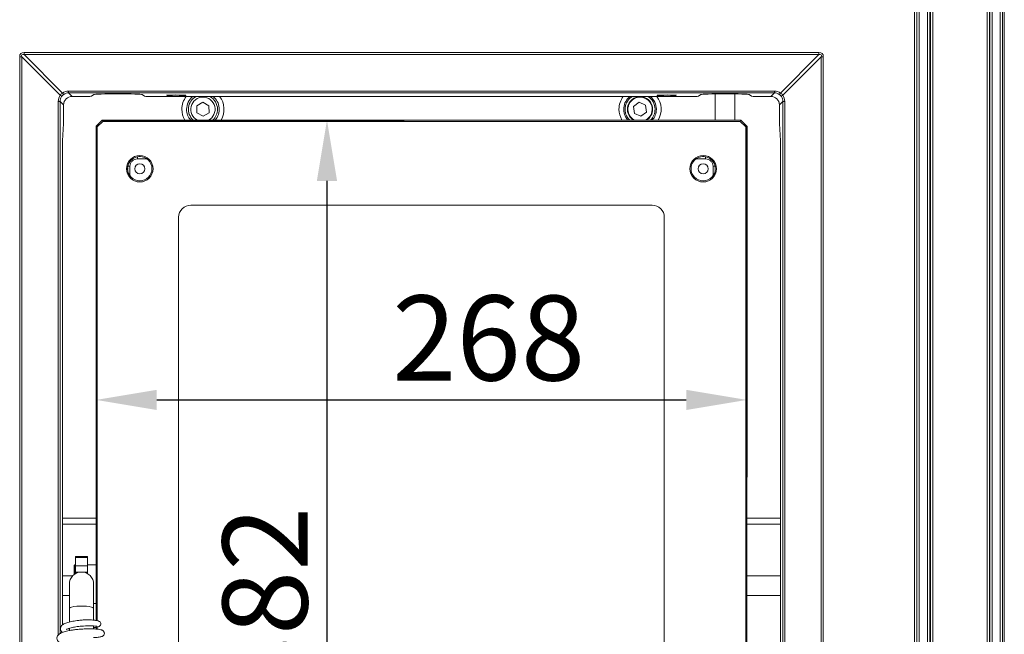
# Model space of a CAD drawing. Extents: x 3316 to 5003, y 598 to 2698.
# Drawn here: x 3664 to 4069, y 1899 to 2152 of the extents above; entities that cross this region are included whole.
import ezdxf

# ---------------------------------------------------------------- set-up
doc = ezdxf.new("R2010")
doc.units = 0
doc.header["$MEASUREMENT"] = 0
doc.styles.add('Aktuell-BSI', font='arial.ttf')
doc.dimstyles.new('STANDARD-Brunner-II', dxfattribs={"dimscale": 10, "dimtxt": 3.5, "dimasz": 2.5, "dimexe": 3.175, "dimexo": 0, "dimgap": 0.762, "dimtad": 1, "dimdec": 1, "dimrnd": 1e-08, "dimtxsty": 'Aktuell-BSI', "dimcen": 0.09, "dimdle": 10, "dimclrd": 7, "dimclre": 7, "dimclrt": 7, "dimadec": 1, "dimazin": 2, "dimtfac": 1, "dimtmove": 0, "dimatfit": 3, "dimldrblk": 'Filled-2', "dimfxl": 1, "dimtolj": 1, "dimlwd": 25, "dimlwe": 25, "dimarcsym": 0})

# ---------------------------------------------------------------- blocks, each defined once
blk = doc.blocks.new('*D77')
at = {"color": 7, "linetype": 'Continuous', "lineweight": 25}
for p, q in [((3694.96, 2108.03), (3694.96, 1963.62)), ((3962.96, 2108.03), (3962.96, 1963.62)), ((3719.96, 1995.37), (3937.96, 1995.37))]:
    blk.add_line(p, q, dxfattribs=at)
at = {"color": 7, "linetype": 'Continuous'}
for points in [[(3719.96, 1999.54), (3719.96, 1991.2), (3694.96, 1995.37)], [(3937.96, 1999.54), (3937.96, 1991.2), (3962.96, 1995.37)]]:
    blk.add_solid(points, dxfattribs=at)
at = {"layer": 'Defpoints', "color": 0, "linetype": 'Continuous'}
for p in [(3694.96, 2108.03), (3962.96, 2108.03), (3962.96, 1995.37)]:
    blk.add_point(p, dxfattribs=at)
at = {"color": 7, "linetype": 'Continuous', "insert": (3856.62, 2020.86), "char_height": 35, "attachment_point": 5, "style": 'Aktuell-BSI'}
blk.add_mtext('\\A1;268', dxfattribs=at)
blk = doc.blocks.new('Filled-2')
at = {"color": 0}
for p, q in [((0, 0), (-1, 0.167)), ((-1, 0.167), (-1, -0.167)), ((-1, 0), (0, 0)), ((-1, -0.167), (0, 0))]:
    blk.add_line(p, q, dxfattribs=at)
at = {"color": 0, "flags": 128}
blk.add_lwpolyline([(-1, -0.167), (0, 0), (-1, 0.167), (-1, -0.167)], dxfattribs=at)
at = {"color": 0}
blk.add_solid([(-1, -0.167), (0, 0), (-1, 0.167), (-1, -0.167)], dxfattribs=at)
blk = doc.blocks.new('*D78')
at = {"color": 7, "linetype": 'Continuous', "lineweight": 25}
for p, q in [((3697.46, 2110.53), (3821.78, 2110.53)), ((3790.03, 2085.53), (3790.03, 1753.53)), ((3697.46, 1728.53), (3821.78, 1728.53))]:
    blk.add_line(p, q, dxfattribs=at)
at = {"color": 7, "linetype": 'Continuous'}
for points in [[(3785.86, 2085.53), (3794.2, 2085.53), (3790.03, 2110.53)], [(3785.86, 1753.53), (3794.2, 1753.53), (3790.03, 1728.53)]]:
    blk.add_solid(points, dxfattribs=at)
at = {"layer": 'Defpoints', "color": 0, "linetype": 'Continuous'}
for p in [(3697.46, 2110.53), (3697.46, 1728.53), (3790.03, 1728.53)]:
    blk.add_point(p, dxfattribs=at)
at = {"color": 7, "linetype": 'Continuous', "insert": (3764.53, 1911.8), "char_height": 35, "attachment_point": 5, "rotation": 90, "style": 'Aktuell-BSI'}
blk.add_mtext('\\A1;382', dxfattribs=at)

msp = doc.modelspace()

# ---------------------------------------------------------------- linework, layer by layer
at = {"color": 30, "linetype": 'Continuous', "lineweight": 15}
for p, q in [((4067.26, 1574.63), (4067.26, 2399.23)), ((4068.25, 2399.23), (4068.25, 1574.63)), ((4068.96, 1573.92), (4068.96, 2399.93)), ((4061.86, 1580), (4061.86, 2393.86)), ((4062.82, 2393.86), (4062.82, 1580)), ((4062.96, 1579.86), (4062.96, 2394)), ((4063.93, 2394), (4063.93, 1579.86)), ((4037.39, 1604.46), (4037.39, 2369.39)), ((4038.36, 2369.39), (4038.36, 1604.46)), ((4038.5, 1604.32), (4038.5, 2369.53)), ((4039.46, 2369.53), (4039.46, 1604.32)), ((4031.96, 1609.93), (4031.96, 2363.93)), ((4032.96, 1609.93), (4032.96, 2363.93)), ((4033.96, 2363.93), (4033.96, 1609.93))]:
    msp.add_line(p, q, dxfattribs=at)
at = {"color": 7, "linetype": 'Continuous', "lineweight": 15}
for p, q in [((3665.31, 2137.48), (3665.31, 2138.39)), ((3665.31, 2138.39), (3992.61, 2138.39)), ((3665.31, 2137.48), (3681.1, 2121.69)), ((3992.61, 2137.48), (3665.31, 2137.48)), ((3976.82, 2121.69), (3992.61, 2137.48)), ((3992.61, 2137.48), (3992.61, 2138.39)), ((3664.41, 2136.58), (3663.5, 2136.58)), ((3663.5, 1702.28), (3663.5, 2136.58)), ((3680.19, 2120.79), (3664.41, 2136.58)), ((3664.41, 2136.58), (3664.41, 1702.28)), ((3993.52, 2136.58), (3977.73, 2120.79)), ((3993.52, 2136.58), (3994.42, 2136.58)), ((3993.52, 1702.28), (3993.52, 2136.58)), ((3994.42, 2136.58), (3994.42, 1702.28)), ((3683.64, 2122.49), (3683.64, 2121.75)), ((3683.64, 2122.49), (3974.29, 2122.49)), ((3683.64, 2121.75), (3685.1, 2120.29)), ((3974.29, 2121.75), (3683.64, 2121.75)), ((3693.97, 2121.04), (3693.05, 2120.35)), ((3714.87, 2120.35), (3713.95, 2121.04)), ((3943.05, 2120.35), (3943.97, 2121.04)), ((3963.95, 2121.04), (3964.87, 2120.35)), ((3972.82, 2120.29), (3974.29, 2121.75)), ((3974.29, 2122.49), (3974.29, 2121.75)), ((3679.4, 1898.56), (3679.4, 2118.25)), ((3679.4, 2118.25), (3680.14, 2118.25)), ((3680.14, 2118.25), (3680.14, 1899.12)), ((3681.6, 2116.79), (3680.14, 2118.25)), ((3681.6, 2116.79), (3681.6, 2114.55)), ((3691.05, 2120.29), (3685.1, 2120.29)), ((3941.05, 2120.29), (3716.87, 2120.29)), ((3726.46, 2120.43), (3728.96, 2120.43)), ((3728.96, 2120.43), (3731.46, 2120.43)), ((3738.94, 2117.88), (3736.45, 2116.42)), ((3741.45, 2116.46), (3738.94, 2117.88)), ((3918.62, 2117.86), (3916.31, 2116.13)), ((3921.27, 2116.72), (3918.62, 2117.86)), ((3921.61, 2113.86), (3921.27, 2116.72)), ((3926.46, 2120.43), (3931.46, 2120.43)), ((3972.82, 2120.29), (3966.87, 2120.29)), ((3977.78, 2118.25), (3976.32, 2116.79)), ((3976.32, 2114.55), (3976.32, 2116.79)), ((3977.78, 1720.6), (3977.78, 2118.25)), ((3977.78, 2118.25), (3978.52, 2118.25)), ((3978.52, 2118.25), (3978.52, 1720.6)), ((3736.45, 2116.42), (3736.47, 2113.53)), ((3736.47, 2113.53), (3738.99, 2112.11)), ((3738.99, 2112.11), (3741.47, 2113.57)), ((3741.47, 2113.57), (3741.45, 2116.46)), ((3916.31, 2116.13), (3916.65, 2113.27)), ((3916.65, 2113.27), (3919.3, 2112.13)), ((3919.3, 2112.13), (3921.61, 2113.86)), ((3694.96, 2108.03), (3697.46, 2110.53)), ((3695.46, 2107.82), (3697.67, 2110.03)), ((3697.46, 2110.53), (3960.46, 2110.53)), ((3697.67, 2110.03), (3697.46, 2110.53)), ((3697.67, 2110.03), (3960.25, 2110.03)), ((3960.25, 2110.03), (3960.46, 2110.53)), ((3960.25, 2110.03), (3962.46, 2107.82)), ((3960.46, 2110.53), (3962.96, 2108.03)), ((3681.46, 2107.62), (3681.22, 2103.58)), ((3694.96, 1904.56), (3694.96, 2108.03)), ((3695.46, 2107.82), (3694.96, 2108.03)), ((3695.46, 1904.44), (3695.46, 2107.82)), ((3962.46, 2107.82), (3962.96, 2108.03)), ((3962.46, 2107.82), (3962.46, 1731.24)), ((3962.96, 2108.03), (3962.96, 1731.03)), ((3976.46, 2107.62), (3976.7, 2103.58)), ((3681.08, 2096.65), (3681.08, 1902.66)), ((3976.84, 2096.65), (3976.84, 1742.21)), ((3711.96, 2094.58), (3711.96, 2095.43)), ((3715.9, 2094.58), (3711.96, 2094.58)), ((3713.31, 2095.52), (3712.61, 2095.52)), ((3945.96, 2094.58), (3942.02, 2094.58)), ((3945.31, 2095.52), (3944.61, 2095.52)), ((3945.96, 2094.58), (3945.96, 2095.43)), ((3707.97, 2090.88), (3707.97, 2090.18)), ((3708.91, 2091.53), (3708.06, 2091.53)), ((3708.91, 2091.53), (3708.91, 2087.59)), ((3949.86, 2091.53), (3949.01, 2091.53)), ((3949.01, 2087.59), (3949.01, 2091.53)), ((3949.95, 2090.18), (3949.95, 2090.88)), ((3733.96, 2075.53), (3923.96, 2075.53)), ((3728.96, 1768.53), (3728.96, 2070.53)), ((3928.96, 2070.53), (3928.96, 1768.53)), ((3681.08, 1946.68), (3694.96, 1946.68)), ((3962.96, 1946.68), (3976.84, 1946.68)), ((3694.96, 1944.29), (3681.08, 1944.29)), ((3976.84, 1944.29), (3962.96, 1944.29)), ((3686.46, 1930.53), (3686.46, 1930.96)), ((3686.46, 1927.06), (3686.46, 1930.53)), ((3691.46, 1930.53), (3691.46, 1930.96)), ((3691.46, 1927.06), (3691.46, 1930.53)), ((3685.96, 1927.33), (3685.96, 1923.53)), ((3686.16, 1927.53), (3686.16, 1923.67)), ((3686.46, 1924.53), (3686.46, 1927.06)), ((3686.46, 1927.06), (3691.46, 1927.06)), ((3691.46, 1927.06), (3691.46, 1924.53)), ((3686.46, 1924.53), (3686.46, 1923.86)), ((3686.46, 1924.53), (3691.46, 1924.53)), ((3691.46, 1923.86), (3691.46, 1924.53)), ((3683.96, 1919.53), (3683.96, 1909.61)), ((3693.96, 1909.61), (3693.96, 1919.53)), ((3694.96, 1901.07), (3694.96, 1901.8)), ((3695.46, 1901.02), (3695.46, 1901.88)), ((3681.08, 1899.71), (3681.08, 1899.64))]:
    msp.add_line(p, q, dxfattribs=at)
at = {"color": 7, "linetype": 'Continuous', "lineweight": 15, "flags": 128}
for points in [[(3916.71, 2110.53), (3915.91, 2111.03), (3914.96, 2112)], [(3693.96, 1909.61), (3693.95, 1909.67), (3693.67, 1909.9), (3693.05, 1910.11), (3692.12, 1910.29), (3690.95, 1910.41), (3689.64, 1910.47), (3688.28, 1910.47), (3686.97, 1910.41), (3685.81, 1910.29), (3684.88, 1910.11), (3684.25, 1909.9), (3683.97, 1909.67), (3683.96, 1909.61)]]:
    msp.add_lwpolyline(points, dxfattribs=at)
at = {"color": 7, "linetype": 'Continuous', "lineweight": 15}
for centre, radius in [((3712.96, 2090.53), 5.45), ((3712.96, 2090.53), 5), ((3712.96, 2090.53), 2.07), ((3944.96, 2090.53), 5.45), ((3944.96, 2090.53), 5), ((3944.96, 2090.53), 2.07)]:
    msp.add_circle(centre, radius, dxfattribs=at)
for centre, radius, start, end in [((3679.47, 2119.5), 1.48, 29.3427, 60.6573), ((3682.39, 2122.42), 1.48, 209.3427, 240.6573), ((3975.53, 2122.42), 1.48, 299.3427, 330.6573), ((3978.45, 2119.5), 1.48, 119.3427, 150.6573), ((3738.96, 2115), 8.68, 142.4634, 180), ((3738.96, 2115), 6.73, 128.1426, 180), ((3738.96, 2115), 6, 118.1584, 228.0972), ((3738.96, 2115), 5, 296.7301, 243.2699), ((3738.96, 2115), 6, 0, 61.8416), ((3738.96, 2115), 6.73, 318.3992, 51.8574), ((3738.96, 2115), 8.68, 329.0467, 37.5366), ((3918.96, 2115), 8.68, 142.4634, 180), ((3918.96, 2115), 6.73, 128.1426, 221.6008), ((3918.96, 2115), 6.17, 120.9538, 226.3828), ((3918.96, 2115), 5.19, 0, 239.3618), ((3918.96, 2115), 5, 296.7301, 216.7884), ((3918.96, 2115), 6.17, 0, 59.0462), ((3918.96, 2115), 6.73, 0, 51.8574), ((3918.96, 2115), 8.68, 329.0467, 37.5366), ((3738.96, 2115), 8.68, 180, 210.9533), ((3738.96, 2115), 6.73, 180, 221.6008), ((3738.96, 2115), 6, 311.9028, 0), ((3918.96, 2115), 8.68, 180, 210.9533), ((3918.96, 2115), 5.19, 300.6382, 0), ((3918.96, 2115), 6.17, 313.6172, 0), ((3918.96, 2115), 6.73, 318.3992, 0), ((3733.96, 2070.53), 5, 90, 180), ((3923.96, 2070.53), 5, 0, 90), ((3688.96, 1919.53), 5, 0, 180)]:
    msp.add_arc(centre, radius, start, end, dxfattribs=at)
for centre, major_axis, ratio, start_param, end_param in [((3690.55, 2111.34), (-26.59, 26.59), 0.186157, 6.099135, 6.467235), ((3690.55, 2111.34), (26.13, -26.13), 0.09472, 2.957543, 3.325643), ((3967.38, 2111.34), (26.59, 26.59), 0.186157, 6.099135, 6.467235), ((3967.38, 2111.34), (26.13, 26.13), 0.09472, 6.099135, 6.467235), ((3683.94, 2118.2), (4.15, -1.88), 0.985921, 2.961128, 3.561867), ((3683.52, 2118.37), (2.92, -2.92), 0.846728, 2.957543, 3.325643), ((3683.52, 2118.37), (2.47, 2.47), 0.948838, 1.386746, 1.754846), ((3683.68, 2117.95), (-1.88, 4.15), 0.985921, 5.862911, 6.46365), ((3683.68, 2118.2), (-1.49, 3.23), 0.98171, 5.857378, 6.458117), ((3703.96, 2121.02), (10, 0), 0.034921, 0.047057, 3.094536), ((3727.96, 2120.74), (4, 0), 0.034921, 6.065619, 10.537438), ((3929.96, 2120.74), (4, 0), 0.034921, 5.170525, 9.642345), ((3953.96, 2121.02), (10, 0), 0.034921, 0.047057, 3.094536), ((3974.24, 2117.95), (1.88, 4.15), 0.985921, 6.10272, 6.703459), ((3974.24, 2118.2), (1.49, 3.23), 0.98171, 6.108253, 6.708992), ((3974.4, 2118.37), (-2.47, 2.47), 0.948838, 4.528339, 4.896439), ((3974.4, 2118.37), (2.92, 2.92), 0.846728, 6.099135, 6.467235), ((3973.98, 2118.2), (4.15, 1.88), 0.985921, 5.862911, 6.46365), ((3683.68, 2118.2), (3.23, -1.49), 0.98171, 2.96666, 3.5674), ((3685.1, 2116.78), (2.48, -2.48), 0.998783, 2.356803, 3.926382), ((3691.05, 2120.36), (2, 0), 0.034921, 4.712389, 6.236129), ((3716.87, 2120.36), (2, 0), 0.034921, 3.188649, 4.712389), ((3941.05, 2120.36), (2, 0), 0.034921, 4.712389, 6.236129), ((3966.87, 2120.36), (2, 0), 0.034921, 3.188649, 4.712389), ((3972.82, 2116.78), (-2.48, -2.48), 0.998783, 2.356803, 3.926382), ((3974.24, 2118.2), (3.23, 1.49), 0.98171, 5.857378, 6.458117), ((3681.32, 2114.55), (0, 8), 0.034921, 3.665191, 4.712389), ((3976.6, 2114.55), (0, 8), 0.034921, 1.570796, 2.617994), ((3681.36, 2096.65), (0, 8), 0.034921, 0.523599, 1.570796), ((3976.56, 2096.65), (0, 8), 0.034921, 4.712389, 5.759587)]:
    msp.add_ellipse(centre, major_axis=major_axis, ratio=ratio, start_param=start_param, end_param=end_param, dxfattribs=at)
for points in [[(3725.84, 2120.86), (3726.46, 2120.43)], [(3731.46, 2120.43), (3731.93, 2120.76)], [(3925.99, 2120.76), (3926.46, 2120.43)], [(3931.46, 2120.43), (3932.08, 2120.86)], [(3949.96, 2121.34), (3949.96, 2110.53)], [(3957.96, 2110.53), (3957.96, 2121.34)], [(3691.46, 1930.96), (3686.46, 1930.96)], [(3691.46, 1930.53), (3686.46, 1930.53)], [(3686.16, 1927.53), (3685.96, 1927.33)], [(3686.46, 1927.53), (3686.16, 1927.53)], [(3694.96, 1927.53), (3691.46, 1927.53)], [(3685.29, 1922.93), (3681.08, 1922.93)], [(3976.84, 1922.93), (3962.96, 1922.93)], [(3681.08, 1914.93), (3683.96, 1914.93)], [(3962.96, 1914.93), (3976.84, 1914.93)], [(3693.96, 1911.53), (3694.96, 1911.53)], [(3683.96, 1909.61), (3683.96, 1903.97)], [(3693.96, 1904.71), (3693.96, 1909.61)], [(3693.96, 1901.12), (3693.96, 1902.33)], [(3683.96, 1901.39), (3683.96, 1900.43)]]:
    msp.add_open_spline(points, degree=1, dxfattribs=at)
for points, knots in [([(3711.96, 2094.58), (3711.58, 2094.54), (3710.99, 2094.47), (3710.28, 2094.09), (3709.79, 2093.7), (3709.4, 2093.21), (3709.02, 2092.5), (3708.96, 2091.91), (3708.91, 2091.53)], [0, 0, 0, 0, 0.239443, 0.369665, 0.5, 0.630222, 0.760557, 1, 1, 1, 1]), ([(3949.01, 2091.53), (3948.97, 2091.91), (3948.9, 2092.5), (3948.52, 2093.21), (3948.13, 2093.7), (3947.65, 2094.09), (3946.94, 2094.47), (3946.34, 2094.54), (3945.96, 2094.58)], [0, 0, 0, 0, 0.239443, 0.369665, 0.5, 0.630222, 0.760557, 1, 1, 1, 1]), ([(3691.76, 1904.85), (3691.41, 1904.85), (3690.45, 1904.85), (3688.81, 1904.73), (3687.19, 1904.56), (3685.53, 1904.32), (3683.76, 1903.97), (3682, 1903.37), (3680.88, 1902.73), (3680.28, 1901.69), (3680.25, 1900.97), (3680.49, 1900.32), (3680.81, 1899.9), (3681.05, 1899.72), (3681.14, 1899.66)], [0, 0, 0, 0, 0.062831, 0.173496, 0.254933, 0.322567, 0.449102, 0.574492, 0.714977, 0.791504, 0.861944, 0.918144, 0.969646, 1, 1, 1, 1]), ([(3682.78, 1900.96), (3682.77, 1900.94), (3682.76, 1900.88), (3683.04, 1901.08), (3683.66, 1901.32), (3684.81, 1901.66), (3686.68, 1902.01), (3688.74, 1902.24), (3690.58, 1902.36), (3692.03, 1902.4), (3693.39, 1902.38), (3694.5, 1902.31), (3695.27, 1902.19), (3695.34, 1902.09), (3695.38, 1902.05)], [0, 0, 0, 0, 0.0291626, 0.078185, 0.1418874, 0.2290825, 0.3396752, 0.4732153, 0.5487007, 0.6297207, 0.7160655, 0.8074965, 0.9039372, 1, 1, 1, 1]), ([(3691.76, 1904.87), (3691.8, 1904.87), (3692.03, 1904.87), (3692.68, 1904.85), (3693.86, 1904.76), (3695.2, 1904.54), (3696.23, 1904.27), (3696.45, 1904.08), (3696.53, 1904)], [0, 0, 0, 0, 0.019864, 0.093704, 0.264765, 0.540231, 0.820762, 1, 1, 1, 1]), ([(3693.96, 1901.71), (3694.46, 1901.74), (3695.56, 1901.81), (3695.78, 1901.96), (3695.9, 1902.03)], [0, 0, 0, 0, 0.457292, 1, 1, 1, 1]), ([(3695.27, 1901.85), (3695.48, 1901.88), (3695.91, 1901.92), (3696.44, 1902.24), (3696.79, 1902.66), (3696.93, 1903.1), (3696.9, 1903.48), (3696.78, 1903.84), (3696.61, 1904.02), (3696.59, 1904.05)], [0, 0, 0, 0, 0.155896, 0.317291, 0.47921, 0.63925, 0.798968, 0.970121, 1, 1, 1, 1]), ([(3693.96, 1897.55), (3694.05, 1897.55), (3694.61, 1897.56), (3695.7, 1897.64), (3696.75, 1897.78), (3697.43, 1898.01), (3697.8, 1898.2), (3698.16, 1898.57), (3698.34, 1898.96), (3698.39, 1899.36), (3698.32, 1899.78), (3698.1, 1900.17), (3697.73, 1900.49), (3697.32, 1900.69), (3696.84, 1900.83), (3696.05, 1900.97), (3694.85, 1901.09), (3693.23, 1901.16), (3691.2, 1901.16), (3689.03, 1901.06), (3687.03, 1900.89), (3685.32, 1900.67), (3683.91, 1900.43), (3682.44, 1900.11), (3680.9, 1899.62), (3679.79, 1899.05), (3679.04, 1898.25), (3678.79, 1897.49), (3678.83, 1896.89), (3679.05, 1896.36), (3679.36, 1895.95), (3679.79, 1895.57), (3680.23, 1895.28), (3680.59, 1895.13), (3680.68, 1895.1)], [0, 0, 0, 0, 0.007923, 0.046147, 0.109562, 0.134561, 0.156702, 0.169581, 0.183491, 0.197081, 0.208774, 0.226853, 0.242589, 0.26125, 0.28786, 0.328325, 0.367845, 0.415345, 0.469854, 0.521612, 0.568385, 0.610121, 0.646733, 0.678155, 0.736574, 0.798853, 0.83165, 0.864599, 0.892255, 0.913394, 0.932638, 0.957931, 0.989289, 1, 1, 1, 1]), ([(3683.96, 1901.04), (3683.91, 1901.05), (3683.67, 1901.11), (3683.53, 1901.17), (3683.42, 1901.21)], [0, 0, 0, 0, 0.213213, 1, 1, 1, 1])]:
    msp.add_open_spline(points, degree=3, knots=knots, dxfattribs=at)

# ---------------------------------------------------------------- dimensions: what is measured, and where the dimension line sits
at = {"linetype": 'Continuous'}
dim = msp.add_linear_dim(base=(3790.03, 1728.53), p1=(3697.46, 2110.53), p2=(3697.46, 1728.53), angle=90, dimstyle='STANDARD-Brunner-II', dxfattribs=at)
dim.commit()
dim.dimension.update_dxf_attribs({"geometry": '*D78', "text_midpoint": (3790.03, 1911.8), "dimtype": 160})
dim = msp.add_linear_dim(base=(3962.96, 1995.37), p1=(3694.96, 2108.03), p2=(3962.96, 2108.03), dimstyle='STANDARD-Brunner-II', dxfattribs=at)
dim.commit()
dim.dimension.update_dxf_attribs({"geometry": '*D77', "text_midpoint": (3856.62, 1995.37), "dimtype": 160})

doc.saveas('drawing.dxf')
